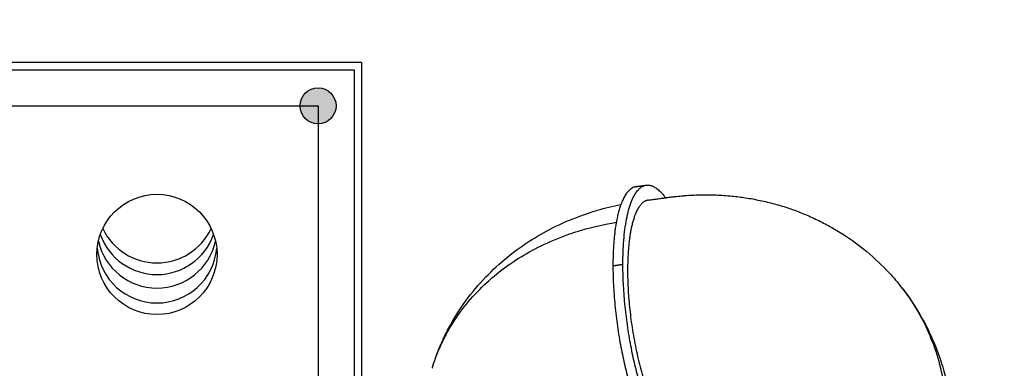
# Model space of a CAD drawing. Units: millimetres. Extents: x -11585 to 12266, y -7087 to 8799.
# Drawn here: x 3472 to 6751, y 778 to 1937 of the extents above; entities that cross this region are included whole.
import ezdxf

# ---------------------------------------------------------------- set-up
doc = ezdxf.new("R2010")
doc.units = ezdxf.units.MM
doc.layers.add('DEFAULT', color=7, linetype='Continuous')

msp = doc.modelspace()

# ---------------------------------------------------------------- hatches: boundary and pattern name
at = {"layer": 'DEFAULT'}
h = msp.add_hatch(color=0, dxfattribs=at)
edge = h.paths.add_edge_path()
edge.add_arc((4465.6, 1650.7), 60, 0, 360)

# ---------------------------------------------------------------- linework, layer by layer
at = {"layer": 'DEFAULT', "color": 0}
for p, q in [((3200.6, 1795.7), (4610.6, 1795.7)), ((3225.6, 1770.7), (4585.6, 1770.7)), ((4585.6, 1770.7), (4585.6, 410.7)), ((4610.6, 1795.7), (4610.6, 385.7))]:
    msp.add_line(p, q, dxfattribs=at)
at = {"layer": 'DEFAULT', "color": 60, "lineweight": 211, "true_color": 0xaff425}
msp.add_lwpolyline([(-274.4, 5750.6), (1185.6, 5750.6, -0.414214), (2185.6, 4750.6), (2185.6, 4150.7, 0.414214), (3185.6, 3150.7), (5611.4, 3150.7, -0.216536), (5940.3, 3001.3), (5997.9, 2935.3, 0.160436), (6232.9, 2796.1, -0.479406), (7867.1, -501.8, 0.184862), (7818.2, -1215.1), (7973.1, -1721, -0.413879), (7310.9, -2969.7), (6341.7, -3267.7, 0.3293), (5635.6, -4223.5, -0.414214), (4818.9, -5040.3), (3154.8, -5040.3, -0.414214), (2154.8, -4040.3), (2154.8, -3876, 0.414214), (1154.8, -2876), (-396.9, -2876, -0.414214)], format="xyb", dxfattribs=at)
at = {"layer": 'DEFAULT', "color": 0}
msp.add_lwpolyline([(3345.6, 1650.7), (4465.6, 1650.7), (4465.6, 530.7), (3345.6, 530.7)], close=True, dxfattribs=at)
for centre, radius in [((4465.6, 1650.7), 60), ((3929.2, 1156.6), 200)]:
    msp.add_circle(centre, radius, dxfattribs=at)
for centre, start, end in [((3929.2, 1289.8), 199.458, 340.542), ((3929.2, 1328.5), 205.4566, 334.5434), ((3929.2, 1244.7), 192.7259, 347.2741), ((3929.2, 1195.3), 185.5498, 354.4502)]:
    msp.add_arc(centre, 200, start, end, dxfattribs=at)
for points, weights in [([(5525.3, 1382.3), (5494.3, 1378.1), (5474, 1323)], [1, 0.932695692354, 0.924352654082]), ([(5480.7, 1123.8), (5480.7, 1376.3), (5558.5, 1386.8)], [1, 0.846344223053, 1]), ([(5558.5, 1386.8), (5588.9, 1391), (5622.5, 1345.1)], [1, 0.940569705203, 0.937830368036]), ([(5474, 1323), (5447.5, 1250.7), (5447.5, 1119.2)], [0.924352654082, 0.913648530698, 1])]:
    msp.add_rational_spline(points, weights, degree=2, dxfattribs=at)
for points, degree in [([(5525.3, 1382.3), (5541.9, 1384.6), (5558.5, 1386.8)], 2), ([(5620, 1344.7), (5620.8, 1344.8), (5621.6, 1345), (5622.5, 1345.1)], 3), ([(5622.5, 1345.1), (5622.8, 1345.1), (5623.1, 1345.2), (5623.4, 1345.2)], 3), ([(5623.4, 1345.2), (5624, 1345.3), (5624.6, 1345.4), (5625.2, 1345.4)], 3), ([(5625.2, 1345.4), (5625.8, 1345.5), (5626.4, 1345.6), (5627, 1345.7)], 3), ([(5627, 1345.7), (5628.2, 1345.9), (5629.6, 1346), (5630.8, 1346.2)], 3), ([(5630.8, 1346.2), (5632.5, 1346.4), (5634.5, 1346.7), (5636.2, 1346.9)], 3), ([(5636.2, 1346.9), (5638.3, 1347.2), (5640.3, 1347.5), (5642.4, 1347.7)], 3), ([(5642.4, 1347.7), (5644.8, 1348), (5647.1, 1348.3), (5649.5, 1348.6)], 3), ([(5649.5, 1348.6), (5651.1, 1348.8), (5652.8, 1349), (5654.4, 1349.2)], 3), ([(5654.4, 1349.2), (5656.2, 1349.4), (5658, 1349.6), (5659.7, 1349.8)], 3), ([(5659.7, 1349.8), (5663.5, 1350.2), (5667.2, 1350.5), (5670.9, 1350.9)], 3), ([(5670.9, 1350.9), (5674.6, 1351.2), (5678.3, 1351.6), (5682, 1351.9)], 3), ([(5565.2, 1337.3), (5567.1, 1337.6), (5569, 1337.8), (5570.8, 1338.1)], 3), ([(5570.8, 1338.1), (5575.6, 1338.7), (5580.5, 1339.4), (5585.3, 1340)], 3), ([(5598.6, 1341.8), (5601, 1342.2), (5603.3, 1342.5), (5605.6, 1342.8)], 3), ([(5605.6, 1342.8), (5608.1, 1343.1), (5610.6, 1343.5), (5613.1, 1343.8)], 3), ([(5349.3, 1288.6), (5353.8, 1290.2), (5358.4, 1291.8), (5362.9, 1293.3)], 3), ([(5362.9, 1293.3), (5367.1, 1294.7), (5371.2, 1296), (5375.3, 1297.4)], 3), ([(5447.5, 1119.2), (5464.1, 1121.5), (5480.7, 1123.8)], 2), ([(4845.6, 778.1), (4845.6, 778.1), (4845.6, 778.1), (4845.6, 778.1)], 3)]:
    msp.add_open_spline(points, degree=degree, dxfattribs=at)
for points, knots in [([(5613.1, 1343.8), (5614.3, 1344), (5615.4, 1344.1), (5616.5, 1344.3), (5617.6, 1344.4), (5618.8, 1344.6), (5620, 1344.7)], [53.556673, 53.556673, 53.556673, 53.556673, 57.052714, 57.052714, 57.052714, 60.778389, 60.778389, 60.778389, 60.778389]), ([(5682, 1351.9), (5686.1, 1352.2), (5690.1, 1352.5), (5694.1, 1352.8), (5701.9, 1353.3), (5709.6, 1353.8), (5717.4, 1354.1), (5725.8, 1354.5), (5734.2, 1354.7), (5742.7, 1354.9), (5750.5, 1355), (5758.2, 1355), (5766, 1354.9), (5774.5, 1354.8), (5782.9, 1354.6), (5791.4, 1354.3)], [124.587307, 124.587307, 124.587307, 124.587307, 136.918884, 136.918884, 136.918884, 160.655224, 160.655224, 160.655224, 186.412123, 186.412123, 186.412123, 210.242061, 210.242061, 210.242061, 236.127457, 236.127457, 236.127457, 236.127457]), ([(5791.4, 1354.3), (5799.8, 1354), (5808.3, 1353.5), (5816.7, 1353), (5825.9, 1352.3), (5835.1, 1351.6), (5844.2, 1350.7), (5859.2, 1349.2), (5874.2, 1347.3), (5889.1, 1345), (5905.3, 1342.6), (5921.4, 1339.7), (5937.3, 1336.3), (5953.4, 1332.9), (5969.3, 1329.1), (5985, 1324.8), (6002.2, 1320.2), (6019.2, 1315), (6036, 1309.3), (6043.5, 1306.7), (6051, 1304), (6058.4, 1301.3)], [236.127457, 236.127457, 236.127457, 236.127457, 262.106302, 262.106302, 262.106302, 290.349156, 290.349156, 290.349156, 336.773125, 336.773125, 336.773125, 387.169321, 387.169321, 387.169321, 437.717661, 437.717661, 437.717661, 492.718225, 492.718225, 492.718225, 517.346721, 517.346721, 517.346721, 517.346721]), ([(5375.3, 1297.4), (5381.8, 1299.4), (5388.3, 1301.4), (5394.8, 1303.4), (5420.9, 1311), (5447.3, 1317.6), (5474, 1323)], [892.927531, 892.927531, 892.927531, 892.927531, 913.830645, 913.830645, 913.830645, 997.353264, 997.353264, 997.353264, 997.353264]), ([(5585.3, 1340), (5587.4, 1340.3), (5589.5, 1340.6), (5591.7, 1340.9), (5594, 1341.2), (5596.3, 1341.5), (5598.6, 1341.8)], [24.247476, 24.247476, 24.247476, 24.247476, 30.988461, 30.988461, 30.988461, 38.298736, 38.298736, 38.298736, 38.298736]), ([(4847.5, 784.3), (4852.4, 799.8), (4857.7, 815.1), (4863.6, 830.2), (4869.4, 845.2), (4875.7, 860.1), (4882.5, 874.8), (4889.8, 890.7), (4897.8, 906.3), (4906.2, 921.7), (4921.7, 949.8), (4939, 976.8), (4958, 1002.8), (4978.3, 1030.5), (5000.4, 1056.8), (5024.3, 1081.7), (5069.4, 1128.6), (5120.5, 1170), (5176, 1205), (5202.2, 1221.5), (5229.3, 1236.6), (5257.2, 1250.1), (5287.1, 1264.7), (5317.8, 1277.5), (5349.3, 1288.6)], [92.547757, 92.547757, 92.547757, 92.547757, 143.807425, 143.807425, 143.807425, 194.91364, 194.91364, 194.91364, 250.350473, 250.350473, 250.350473, 351.6976, 351.6976, 351.6976, 460.134745, 460.134745, 460.134745, 665.324625, 665.324625, 665.324625, 761.740059, 761.740059, 761.740059, 864.760612, 864.760612, 864.760612, 864.760612]), ([(6058.4, 1301.3), (6066.5, 1298.2), (6074.5, 1295.1), (6082.5, 1291.8), (6097.7, 1285.6), (6112.8, 1278.9), (6127.6, 1271.8), (6142, 1264.9), (6156.2, 1257.6), (6170.2, 1249.8), (6185.4, 1241.3), (6200.4, 1232.4), (6215, 1223), (6242.1, 1205.5), (6268, 1186.5), (6292.7, 1166), (6319.5, 1143.8), (6344.7, 1119.8), (6368.3, 1094.2), (6382.1, 1079.3), (6395.3, 1063.9), (6407.8, 1047.9)], [517.346721, 517.346721, 517.346721, 517.346721, 544.084344, 544.084344, 544.084344, 595.206975, 595.206975, 595.206975, 644.936734, 644.936734, 644.936734, 699.206539, 699.206539, 699.206539, 799.417159, 799.417159, 799.417159, 908.196273, 908.196273, 908.196273, 971.679687, 971.679687, 971.679687, 971.679687]), ([(4845.6, 778.1), (4846, 779.4), (4850.5, 793.9), (4859.8, 820.8), (4876.1, 859.1), (4900.9, 908.1), (4939, 967.8), (5012.2, 1054.8), (5103.7, 1129), (5209.8, 1188), (5271.4, 1213.7), (5310.8, 1227.3), (5325.8, 1232.2), (5373.7, 1246.9), (5419, 1257.2), (5458.6, 1263.6)], [0.3797884, 0.3797884, 0.3797884, 0.3797884, 0.3830759, 0.4153863, 0.446626, 0.480469, 0.5427649, 0.6102521, 0.7401075, 0.8024459, 0.8699793, 0.8797538, 0.8886036, 0.9024864, 0.9827506, 0.9827506, 0.9827506, 0.9827506]), ([(6407.8, 1047.9), (6433.2, 1015.8), (6471.2, 957.7), (6513, 866.1), (6532.2, 804.7), (6541.3, 765.8), (6544.5, 751), (6551.9, 712.5), (6556.2, 677.4), (6558.1, 648.4)], [0.6495212, 0.6495212, 0.6495212, 0.6495212, 0.7401075, 0.8024459, 0.8699793, 0.8797538, 0.8886036, 0.9024864, 0.9640743, 0.9640743, 0.9640743, 0.9640743]), ([(6412.5, 1041.9), (6439.6, 1006.9), (6463.7, 969.6), (6484.6, 930.5), (6499.7, 902.1), (6513.1, 872.8), (6524.6, 842.8), (6537.1, 810.5), (6547.5, 777.3), (6555.7, 743.6), (6556.9, 738.7), (6558, 733.8), (6559.1, 728.9), (6560.1, 724.5), (6561.1, 720.1), (6562, 715.6)], [110.797043, 110.797043, 110.797043, 110.797043, 249.449466, 249.449466, 249.449466, 349.861478, 349.861478, 349.861478, 457.985419, 457.985419, 457.985419, 473.570136, 473.570136, 473.570136, 487.651752, 487.651752, 487.651752, 487.651752])]:
    msp.add_open_spline(points, degree=3, knots=knots, dxfattribs=at)
for points, weights, degree, knots in [([(5565.2, 1337.3), (5520.7, 1331.2), (5496.3, 1240.9), (5496.3, 1104), (5496.3, 896.8), (5546.3, 684.9), (5617.9, 594.1)], [1.02386968358, 0.963385009871, 1.01784935951, 1.18726273249, 0.948198735192, 0.938030768262, 1.1567588317], 3, [-1049.422712, -1049.422712, -1049.422712, -1049.422712, -614.181364, -614.181364, -614.181364, 0, 0, 0, 0]), ([(5447.5, 1119.2), (5447.5, 897.7), (5511.6, 698.4), (5575.7, 499.1), (5643.9, 508.3)], [1, 0.875396003621, 1, 0.875396003621, 1], 2, [-1385.44236, -1385.44236, -1385.44236, -940.436384, -940.436384, -495.430408, -495.430408, -495.430408]), ([(5677.2, 512.9), (5608.9, 503.6), (5544.8, 702.9), (5480.7, 902.2), (5480.7, 1123.8)], [1, 0.875396003621, 1, 0.875396003621, 1], 2, [495.430408, 495.430408, 495.430408, 940.436384, 940.436384, 1385.44236, 1385.44236, 1385.44236])]:
    msp.add_rational_spline(points, weights, degree=degree, knots=knots, dxfattribs=at)

doc.saveas('drawing.dxf')
